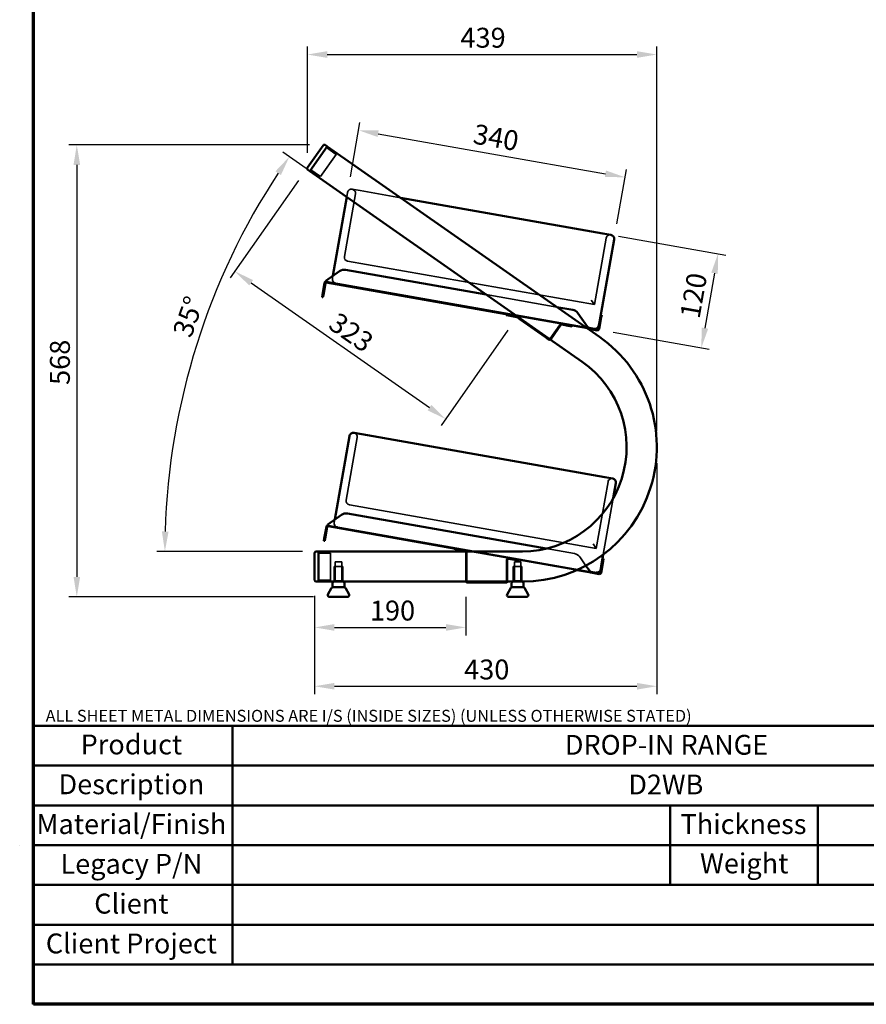
# Model space of a CAD drawing. Units: millimetres. Extents: x 33 to 2920, y 50 to 2050.
# Drawn here: x 33 to 1096, y 50 to 1287 of the extents above; entities that cross this region are included whole.
import ezdxf
from ezdxf.enums import TextEntityAlignment as Align

# ---------------------------------------------------------------- set-up
doc = ezdxf.new("R2010")
doc.units = ezdxf.units.MM
doc.header["$LTSCALE"] = 10
for name, color, linetype, lineweight in [('Border (ISO)', 7, 'Continuous', 70), ('Dimension (ISO)', 7, 'Continuous', 25), ('Hidden (ISO)', 7, 'Continuous', 35), ('Title (ISO)', 7, 'Continuous', 50), ('Visible (ISO)', 7, 'Continuous', 50)]:
    doc.layers.add(name, color=color, linetype=linetype, lineweight=lineweight)
doc.styles.add('Note Text (ISO)', font='tahoma.ttf')
doc.styles.add('Text Style101', font='tahomabd.ttf')
doc.styles.add('Text Style102', font='tahomabd.ttf')
doc.styles.add('Text Style49', font='tahoma.ttf')
doc.dimstyles.new('Default (ISO)', dxfattribs={"dimscale": 10, "dimtxt": 2.5, "dimasz": 2.5, "dimexe": 1, "dimexo": 2, "dimgap": 0.762, "dimtad": 1, "dimtoh": 1, "dimdec": 1, "dimrnd": 1e-08, "dimzin": 0, "dimdsep": 46, "dimtxsty": 'Note Text (ISO)', "dimcen": 0.09, "dimdle": 10, "dimclrd": 256, "dimclre": 256, "dimclrt": 256, "dimadec": 1, "dimazin": 0, "dimtfac": 1.40208, "dimtmove": 0, "dimatfit": 3, "dimfxl": 1, "dimtolj": 1, "dimtzin": 0, "dimlwd": -1, "dimlwe": -1, "dimarcsym": 0})

# ---------------------------------------------------------------- blocks, each defined once
blk = doc.blocks.new('Borders Default Border')
at = {"layer": 'Border (ISO)', "flags": 128}
blk.add_lwpolyline([(5, 5), (5, 205), (292, 205), (292, 5), (5, 5)], dxfattribs=at)
blk = doc.blocks.new('Title Blocks Moffat2018')
at = {"layer": 'Title (ISO)'}
for p, q in [((113.3, 117.13), (318.3, 117.13)), ((113.3, 117.13), (113.3, 82.13)), ((138.3, 117.13), (138.3, 87.13)), ((113.3, 112.13), (258.3, 112.13)), ((138.3, 107.13), (113.3, 107.13)), ((117.05, 107.13), (248.3, 107.13)), ((193.3, 107.13), (193.3, 97.13)), ((211.84, 97.13), (211.84, 107.13)), ((111.57, 102.13), (111.57, 102.13)), ((113.3, 102.13), (318.3, 102.13)), ((113.3, 97.13), (258.3, 97.13)), ((113.3, 92.13), (258.3, 92.13)), ((113.3, 87.13), (318.3, 87.13)), ((113.3, 82.13), (318.3, 82.13))]:
    blk.add_line(p, q, dxfattribs=at)
at = {"layer": 'Title (ISO)', "attachment_point": 2, "style": 'Note Text (ISO)'}
for s, insert, char_height, width in [('\\fTahoma|b0|i0;\\H1.5000;ALL SHEET METAL DIMENSIONS ARE I/S (INSIDE SIZES) (UNLESS OTHERWISE STATED)', (155.41, 119.13), 1.5, 200), ('Product', (125.6, 116.03), 2.5, 19.5639), ('Description', (125.6, 111.03), 2.5, 25.564), ('\\fTahoma|b0|i0;Material/Finish', (125.6, 106.03), 2.5, 31.6617), ('\\fTahoma|b0|i0;Thickness', (202.51, 106.03), 2.5, 31.6617), ('\\fTahoma|b0|i0;Legacy P/N', (125.6, 101.03), 2.5, 31.6617), ('\\fTahoma|b0|i0;Weight', (202.6, 101.09), 2.5, 31.6617), ('\\fTahoma|b0|i0;Client', (125.6, 96.03), 2.5, 31.6617), ('\\fTahoma|b0|i0;Client Project', (125.6, 91.03), 2.5, 31.6617)]:
    blk.add_mtext(s, dxfattribs=dict(at, insert=insert, char_height=char_height, width=width))
at = {"layer": 'Title (ISO)'}
for tag, p, height, style in [('Product_No_001', (282.89, 113.76), 2.49, 'Text Style49'), ('PROJECT_001', (180.07, 113.5), 2.49, 'Text Style49'), ('TITLE_001', (188.05, 108.51), 2.49, 'Text Style49'), ('REVISION_NUMBER_001', (388.82, 89.63), 5, 'Text Style102'), ('CREATION_DATE_001', (350.4, 88.61), 2.49, 'Text Style49'), ('Sheet_Size_001', (393.06, 83.39), 2.5, 'Text Style101')]:
    blk.add_attdef(tag, p, '', height=height, dxfattribs=dict(at, style=style))
at = {"layer": 'Title (ISO)', "style": 'Text Style49'}
for tag, p in [('SMStyle', (165.89, 106.04)), ('Thickness', (230.11, 106.04)), ('Legacy', (165.89, 101.04)), ('Quote', (288.25, 100.87))]:
    blk.add_attdef(tag, text='', height=2.49, dxfattribs=at).set_placement(p, align=Align.TOP_CENTER)
for tag, p, rotation in [('SO_001', (285.3, 93.27), 359.9934), ('Initial_View_Scale_001', (344.21, 83.39), 0.0058)]:
    blk.add_attdef(tag, p, '', height=2.49, rotation=rotation, dxfattribs=at)
blk = doc.blocks.new('*D6')
at = {"layer": 'Defpoints', "color": 0, "transparency": 16777216}
for p in [(416.7, 1129.7), (104.4, 562), (421.7, 562)]:
    blk.add_point(p, dxfattribs=at)
at = {"layer": 'Dimension (ISO)', "transparency": 16777216}
for p, q in [((396.7, 1129.7), (94.4, 1129.7)), ((104.4, 1104.7), (104.4, 587)), ((401.7, 562), (94.4, 562))]:
    blk.add_line(p, q, dxfattribs=at)
for points in [[(100.3, 1104.7), (108.6, 1104.7), (104.4, 1129.7)], [(100.3, 587), (108.6, 587), (104.4, 562)]]:
    blk.add_solid(points, dxfattribs=at)
at = {"layer": 'Dimension (ISO)', "transparency": 16777216, "insert": (70.7, 828.2), "char_height": 25, "attachment_point": 1, "rotation": 90, "style": 'Note Text (ISO)'}
blk.add_mtext('\\A1;568', dxfattribs=at)
blk = doc.blocks.new('*D7')
at = {"layer": 'Defpoints', "color": 0, "transparency": 16777216}
for p in [(739.4, 857.3), (233, 793.8), (408.2, 619), (1079.7, 619)]:
    blk.add_point(p, dxfattribs=at)
at = {"layer": 'Dimension (ISO)', "transparency": 16777216}
for p, q in [((723, 868.8), (363.3, 1120.6)), ((388.2, 619), (205.1, 619))]:
    blk.add_line(p, q, dxfattribs=at)
blk.add_arc((1079.7, 619), 864.6, 146.6568, 178.3432, dxfattribs=at)
for points in [[(354, 1096.6), (360.9, 1091.9), (371.5, 1114.9)], [(219.7, 643.9), (211.3, 644.1), (215.1, 619)]]:
    blk.add_solid(points, dxfattribs=at)
at = {"layer": 'Dimension (ISO)', "transparency": 16777216, "insert": (224.3, 894.3), "char_height": 25, "attachment_point": 1, "rotation": 70.5508, "style": 'Note Text (ISO)'}
blk.add_mtext('\\A1;35°', dxfattribs=at)
blk = doc.blocks.new('*D9')
at = {"layer": 'Defpoints', "color": 0, "transparency": 16777216}
for p in [(793.2, 1089.1), (444.6, 1070.1), (779.4, 1011)]:
    blk.add_point(p, dxfattribs=at)
at = {"layer": 'Dimension (ISO)', "transparency": 16777216}
for p, q in [((448.1, 1089.8), (460.1, 1158)), ((483, 1143.8), (768.6, 1093.5)), ((782.9, 1030.7), (795, 1099))]:
    blk.add_line(p, q, dxfattribs=at)
for points in [[(483.7, 1147.9), (482.3, 1139.7), (458.4, 1148.2)], [(769.3, 1097.6), (767.9, 1089.4), (793.2, 1089.1)]]:
    blk.add_solid(points, dxfattribs=at)
at = {"layer": 'Dimension (ISO)', "transparency": 16777216, "insert": (605.4, 1156.4), "char_height": 25, "attachment_point": 1, "rotation": 350, "style": 'Note Text (ISO)'}
blk.add_mtext('\\A1;340', dxfattribs=at)
blk = doc.blocks.new('*D10')
at = {"layer": 'Defpoints', "color": 0, "transparency": 16777216}
for p in [(833.2, 750), (403.2, 583), (833.2, 449.6)]:
    blk.add_point(p, dxfattribs=at)
at = {"layer": 'Dimension (ISO)', "transparency": 16777216}
for p, q in [((833.2, 730), (833.2, 439.6)), ((403.2, 563), (403.2, 439.6)), ((428.2, 449.6), (808.2, 449.6))]:
    blk.add_line(p, q, dxfattribs=at)
for points in [[(428.2, 453.8), (428.2, 445.4), (403.2, 449.6)], [(808.2, 453.8), (808.2, 445.4), (833.2, 449.6)]]:
    blk.add_solid(points, dxfattribs=at)
at = {"layer": 'Dimension (ISO)', "transparency": 16777216, "insert": (591.1, 483.2), "char_height": 25, "attachment_point": 1, "style": 'Note Text (ISO)'}
blk.add_mtext('\\A1;430', dxfattribs=at)
blk = doc.blocks.new('*D14')
at = {"layer": 'Defpoints', "color": 0, "transparency": 16777216}
for p in [(833.2, 1243.3), (394.1, 1099.8), (833.2, 750)]:
    blk.add_point(p, dxfattribs=at)
at = {"layer": 'Dimension (ISO)', "transparency": 16777216}
for p, q in [((394.1, 1119.8), (394.1, 1253.3)), ((833.2, 770), (833.2, 1253.3)), ((419.1, 1243.3), (808.2, 1243.3))]:
    blk.add_line(p, q, dxfattribs=at)
for points in [[(419.1, 1247.5), (419.1, 1239.1), (394.1, 1243.3)], [(808.2, 1247.5), (808.2, 1239.1), (833.2, 1243.3)]]:
    blk.add_solid(points, dxfattribs=at)
at = {"layer": 'Dimension (ISO)', "transparency": 16777216, "insert": (586.5, 1276.9), "char_height": 25, "attachment_point": 1, "style": 'Note Text (ISO)'}
blk.add_mtext('\\A1;439', dxfattribs=at)
blk = doc.blocks.new('*D15')
at = {"layer": 'Defpoints', "color": 0, "transparency": 16777216}
for p in [(765.5, 1018.6), (758.5, 898), (889.2, 874.9)]:
    blk.add_point(p, dxfattribs=at)
at = {"layer": 'Dimension (ISO)', "transparency": 16777216}
for p, q in [((785.2, 1015.1), (919.9, 991.3)), ((905.7, 968.5), (893.6, 899.5)), ((778.2, 894.5), (899.1, 873.2))]:
    blk.add_line(p, q, dxfattribs=at)
for points in [[(901.6, 969.2), (909.8, 967.7), (910.1, 993.1)], [(889.5, 900.2), (897.7, 898.8), (889.2, 874.9)]]:
    blk.add_solid(points, dxfattribs=at)
at = {"layer": 'Dimension (ISO)', "transparency": 16777216, "insert": (862.1, 914.7), "char_height": 25, "attachment_point": 1, "rotation": 80, "style": 'Note Text (ISO)'}
blk.add_mtext('\\A1;120', dxfattribs=at)
blk = doc.blocks.new('*D16')
at = {"layer": 'Defpoints', "color": 0, "transparency": 16777216}
for p in [(403.2, 583), (593.2, 582), (593.2, 523.5)]:
    blk.add_point(p, dxfattribs=at)
at = {"layer": 'Dimension (ISO)', "transparency": 16777216}
for p, q in [((403.2, 563), (403.2, 513.5)), ((593.2, 562), (593.2, 513.5)), ((428.2, 523.5), (568.2, 523.5))]:
    blk.add_line(p, q, dxfattribs=at)
for points in [[(428.2, 527.7), (428.2, 519.3), (403.2, 523.5)], [(568.2, 527.7), (568.2, 519.3), (593.2, 523.5)]]:
    blk.add_solid(points, dxfattribs=at)
at = {"layer": 'Dimension (ISO)', "transparency": 16777216, "insert": (472.7, 557.2), "char_height": 25, "attachment_point": 1, "style": 'Note Text (ISO)'}
blk.add_mtext('\\A1;190', dxfattribs=at)
blk = doc.blocks.new('*D17')
at = {"layer": 'Defpoints', "color": 0, "transparency": 16777216}
for p in [(394.4, 1101.3), (657.5, 913.2), (568, 785.3)]:
    blk.add_point(p, dxfattribs=at)
at = {"layer": 'Dimension (ISO)', "transparency": 16777216}
for p, q in [((382.9, 1084.9), (297.3, 962.7)), ((323.5, 956.5), (547.5, 799.7)), ((646.1, 896.8), (562.3, 777.1))]:
    blk.add_line(p, q, dxfattribs=at)
for points in [[(325.9, 959.9), (321.1, 953.1), (303, 970.9)], [(549.9, 803.1), (545.2, 796.2), (568, 785.3)]]:
    blk.add_solid(points, dxfattribs=at)
at = {"layer": 'Dimension (ISO)', "transparency": 16777216, "insert": (433.2, 920.8), "char_height": 25, "attachment_point": 1, "rotation": 325, "style": 'Note Text (ISO)'}
blk.add_mtext('\\A1;323', dxfattribs=at)

msp = doc.modelspace()

# ---------------------------------------------------------------- linework, layer by layer
at = {"layer": 'Hidden (ISO)'}
for p, q in [((417.98, 1126.3), (430.27, 1117.7)), ((410.77, 1089.85), (430.27, 1117.7)), ((398.48, 1098.45), (410.77, 1089.85)), ((440.57, 989.56), (454.46, 1068.34)), ((444.61, 1070.08), (443.61, 1064.41)), ((460.25, 1072.4), (450.41, 1074.14)), ((460.25, 1072.4), (511.31, 1063.4)), ((769.6, 1012.78), (754.84, 929.07)), ((754.84, 929.07), (444.63, 983.77)), ((426.13, 965.23), (425.51, 961.75)), ((417.94, 956.79), (418.14, 957.97)), ((418.14, 957.97), (748.05, 899.8)), ((618.91, 941.66), (707.46, 926.05)), ((581.46, 927.96), (581.67, 929.14)), ((586.29, 927.11), (586.5, 928.29)), ((750.78, 934.86), (754.84, 929.07)), ((647.82, 914.96), (648.03, 916.14)), ((647.94, 916.24), (648.15, 917.42)), ((652.76, 915.38), (652.97, 916.57)), ((652.64, 914.11), (652.85, 915.29)), ((746.23, 898.9), (657.68, 914.52)), ((665.85, 908.8), (665.16, 907.81)), ((669.86, 905.99), (669.17, 905)), ((699.36, 886.56), (711.46, 903.84)), ((712.44, 903.15), (700.34, 885.87)), ((721.31, 902.17), (713.43, 903.56)), ((713.64, 904.74), (721.52, 903.35)), ((714.46, 904.51), (714.67, 905.69)), ((717.42, 902.86), (717.63, 904.04)), ((717.66, 903.94), (717.87, 905.12)), ((719.29, 903.65), (719.5, 904.84)), ((726.44, 902.49), (721.52, 903.35)), ((722.25, 902.01), (722.45, 903.19)), ((722.49, 903.09), (722.7, 904.27)), ((686.33, 894.46), (685.64, 893.48)), ((690.34, 891.65), (689.65, 890.66)), ((721.31, 902.17), (726.23, 901.3)), ((726.44, 902.49), (726.23, 901.3)), ((442.92, 683.3), (456.82, 762.08)), ((771.95, 706.51), (757.19, 622.81)), ((765.98, 615.07), (778.47, 685.9)), ((757.19, 622.81), (446.98, 677.5)), ((428.48, 658.96), (427.87, 655.49)), ((420.29, 650.53), (420.5, 651.71)), ((420.5, 651.71), (750.41, 593.54)), ((583.74, 620.49), (583.94, 621.67)), ((583.82, 621.7), (584.03, 622.88)), ((588.56, 619.64), (588.77, 620.82)), ((588.64, 620.84), (588.85, 622.03)), ((592.41, 618.96), (592.15, 619.01)), ((647.01, 610.55), (599.06, 619.01)), ((694.34, 622.51), (729.9, 616.25)), ((753.14, 628.6), (757.19, 622.81)), ((408.23, 617.01), (423.23, 617.01)), ((423.23, 583.01), (423.23, 617.01)), ((593.23, 582.01), (593.23, 617.98)), ((594.43, 617.98), (594.43, 582.01)), ((644.43, 582.01), (644.43, 608.39)), ((645.63, 608.39), (645.63, 582.01)), ((654.27, 608.05), (646.81, 609.37)), ((647.01, 610.55), (654.48, 609.24)), ((650.29, 609.97), (650.5, 611.16)), ((650.38, 608.74), (650.59, 609.92)), ((654.27, 608.05), (659.19, 607.19)), ((658.56, 608.52), (654.48, 609.24)), ((655.12, 609.12), (655.33, 610.3)), ((655.2, 607.89), (655.41, 609.07)), ((732.61, 595.46), (658.56, 608.52)), ((659.4, 608.37), (659.19, 607.19)), ((736.35, 612.13), (744.1, 601.07)), ((427.73, 600.01), (438.73, 600.01)), ((427.73, 581.01), (427.73, 600.01)), ((437.23, 606.01), (429.23, 606.01)), ((429.23, 581.39), (429.23, 606.01)), ((437.23, 581.39), (437.23, 606.01)), ((438.73, 581.01), (438.73, 600.01)), ((652.73, 600.01), (663.73, 600.01)), ((652.73, 581.01), (652.73, 600.01)), ((662.23, 606.01), (654.23, 606.01)), ((654.23, 581.39), (654.23, 606.01)), ((662.23, 581.39), (662.23, 606.01)), ((663.73, 581.01), (663.73, 600.01)), ((716.82, 598.24), (717.02, 599.43)), ((720.02, 597.68), (720.22, 598.86)), ((721.64, 597.39), (721.85, 598.57)), ((724.84, 596.83), (725.05, 598.01)), ((408.23, 583.01), (423.23, 583.01)), ((604.48, 581.01), (604.48, 579.81)), ((609.38, 581.01), (609.38, 579.81)), ((629.48, 581.01), (629.48, 579.81)), ((634.38, 581.01), (634.38, 579.81))]:
    msp.add_line(p, q, dxfattribs=at)
for centre, radius, start, end in [((449.54, 1069.21), 5, 80, 170), ((449.54, 1069.21), 5, 350, 80), ((774.52, 1011.91), 5, 80, 170), ((445.49, 988.69), 5, 170, 260), ((430.44, 960.88), 5, 170, 260), ((713.26, 902.58), 2.2, 80, 145), ((713.26, 902.58), 1, 80, 145), ((698.54, 887.13), 1, 235, 325), ((698.54, 887.13), 2.2, 297.96431, 325), ((451.89, 762.95), 5, 350, 80), ((776.88, 705.65), 5, 80, 170), ((447.85, 682.43), 5, 170, 260), ((432.79, 654.62), 5, 170, 260), ((592.23, 617.98), 1, 0, 80), ((592.23, 617.98), 2.2, 0, 27.90662), ((646.63, 608.39), 2.2, 80, 180), ((646.63, 608.39), 1, 80, 180), ((728.16, 606.4), 10, 35, 80), ((595.43, 582.01), 2.2, 180, 207.03569), ((595.43, 582.01), 1, 180, 270), ((643.43, 582.01), 1, 270, 0), ((643.43, 582.01), 2.2, 332.96431, 0)]:
    msp.add_arc(centre, radius, start, end, dxfattribs=at)
for points in [[(418.14, 957.97), (417.88, 958.02), (417.68, 958.4), (417.49, 958.88), (417.46, 958.96), (417.43, 959.04), (417.4, 959.12)], [(420.5, 651.71), (420.24, 651.76), (420.03, 652.14), (419.85, 652.62), (419.82, 652.7), (419.79, 652.78), (419.76, 652.86)]]:
    msp.add_open_spline(points, degree=3, knots=[0, 0, 0, 0, 0.8598922, 0.8598922, 0.8598922, 1, 1, 1, 1], dxfattribs=at)
for points in [[(417.52, 957.99), (417.72, 958.02), (417.94, 958.01), (418.14, 957.97)], [(419.87, 651.73), (420.08, 651.75), (420.29, 651.75), (420.5, 651.71)]]:
    msp.add_open_spline(points, degree=3, dxfattribs=at)
at = {"layer": 'Visible (ISO)'}
for p, q in [((394.39, 1101.32), (413.89, 1129.17)), ((419.13, 1127.94), (397.33, 1096.81)), ((397.33, 1096.81), (419.13, 1127.94)), ((419.13, 1127.94), (416.67, 1129.66)), ((761.17, 888.44), (419.13, 1127.94)), ((397.33, 1096.81), (394.88, 1098.53)), ((658.22, 914.14), (397.33, 1096.81)), ((443.61, 1064.41), (426.13, 965.23)), ((511.31, 1063.4), (765.54, 1018.57)), ((775.39, 1016.83), (765.54, 1018.57)), ((761.08, 906.85), (779.45, 1011.04)), ((417.4, 959.12), (434.63, 971.18)), ((442.1, 972.84), (618.91, 941.66)), ((415.6, 956.19), (413.01, 941.54)), ((414.2, 941.33), (416.78, 955.98)), ((416.78, 955.98), (415.6, 956.19)), ((657.68, 914.52), (417.94, 956.79)), ((412.5, 938.66), (413.01, 941.54)), ((414.2, 941.33), (413.69, 938.45)), ((412.5, 938.66), (413.69, 938.45)), ((643.83, 915.66), (644.04, 916.85)), ((643.83, 915.66), (648.75, 914.8)), ((648.96, 915.98), (644.04, 916.85)), ((648.96, 915.98), (657.34, 914.5)), ((707.46, 926.05), (727.54, 922.51)), ((734, 918.4), (746.06, 901.17)), ((763.93, 916.09), (762.74, 916.3)), ((763.93, 916.09), (763.42, 913.21)), ((657.14, 913.32), (648.75, 914.8)), ((657.54, 913.15), (658.22, 914.14)), ((657.54, 913.15), (661.63, 910.28)), ((662.32, 911.27), (658.22, 914.14)), ((693.18, 888.19), (661.63, 910.28)), ((693.87, 889.18), (662.32, 911.27)), ((761.08, 906.85), (759.65, 898.77)), ((760.83, 898.56), (763.42, 913.21)), ((747.85, 898.62), (746.23, 898.9)), ((747.99, 899.41), (747.85, 898.62)), ((747.85, 898.62), (758.29, 896.78)), ((748.05, 899.8), (747.99, 899.41)), ((758.49, 897.96), (748.05, 899.8)), ((758.29, 896.78), (758.42, 897.57)), ((758.42, 897.57), (758.49, 897.96)), ((759.65, 898.77), (760.05, 898.7)), ((760.05, 898.7), (760.83, 898.56)), ((693.18, 888.19), (697.27, 885.33)), ((697.96, 886.31), (693.87, 889.18)), ((697.96, 886.31), (697.27, 885.33)), ((739.37, 857.32), (697.96, 886.31)), ((462.61, 766.14), (452.76, 767.87)), ((446.97, 763.82), (428.48, 658.96)), ((462.61, 766.14), (767.9, 712.31)), ((777.75, 710.57), (767.9, 712.31)), ((778.47, 685.9), (781.8, 704.78)), ((419.76, 652.86), (436.98, 664.92)), ((444.46, 666.58), (694.34, 622.51)), ((417.95, 649.93), (415.37, 635.28)), ((416.55, 635.07), (419.13, 649.72)), ((419.13, 649.72), (417.95, 649.93)), ((580.8, 622.23), (420.29, 650.53)), ((414.86, 632.4), (415.37, 635.28)), ((414.86, 632.4), (416.04, 632.19)), ((416.55, 635.07), (416.04, 632.19)), ((408.23, 619.01), (405.23, 619.01)), ((408.23, 619.01), (408.23, 581.01)), ((408.23, 619.01), (664.23, 619.01)), ((408.23, 581.01), (408.23, 619.01)), ((579.75, 621.19), (579.96, 622.38)), ((579.75, 621.19), (584.67, 620.33)), ((584.88, 621.51), (580.8, 622.23)), ((592.15, 619.01), (584.67, 620.33)), ((584.88, 621.51), (592.61, 620.14)), ((599.06, 619.01), (592.61, 620.14)), ((403.23, 583.01), (403.23, 617.01)), ((763.19, 592.3), (765.77, 606.95)), ((763.43, 600.59), (765.98, 615.07)), ((766.28, 609.83), (765.1, 610.04)), ((766.28, 609.83), (765.77, 606.95)), ((750.2, 592.36), (732.61, 595.46)), ((744.1, 601.07), (748.42, 594.91)), ((763.43, 600.59), (762.01, 592.51)), ((750.34, 593.14), (750.2, 592.36)), ((750.2, 592.36), (760.64, 590.52)), ((750.41, 593.54), (750.34, 593.14)), ((760.85, 591.7), (750.41, 593.54)), ((760.64, 590.52), (760.78, 591.3)), ((760.78, 591.3), (760.85, 591.7)), ((762.01, 592.51), (762.4, 592.44)), ((762.4, 592.44), (763.19, 592.3)), ((408.23, 581.01), (405.23, 581.01)), ((408.23, 581.01), (427.73, 581.01)), ((424.64, 573.11), (419.96, 565.01)), ((425.73, 574.01), (425.73, 579.01)), ((425.73, 574.01), (440.73, 574.01)), ((427.73, 581.01), (438.73, 581.01)), ((429.23, 581.01), (429.23, 581.39)), ((437.23, 581.01), (437.23, 581.39)), ((438.73, 581.01), (595.43, 581.01)), ((440.73, 574.01), (440.73, 579.01)), ((441.82, 573.11), (446.5, 565.01)), ((600.43, 581.01), (595.43, 581.01)), ((595.43, 579.81), (595.43, 581.01)), ((595.43, 579.81), (600.43, 579.81)), ((638.43, 581.01), (600.43, 581.01)), ((638.43, 579.81), (600.43, 579.81)), ((643.43, 581.01), (638.43, 581.01)), ((638.43, 579.81), (643.43, 579.81)), ((643.43, 581.01), (652.73, 581.01)), ((643.43, 581.01), (643.43, 579.81)), ((649.64, 573.11), (644.96, 565.01)), ((650.73, 574.01), (650.73, 579.01)), ((650.73, 574.01), (665.73, 574.01)), ((652.73, 581.01), (663.73, 581.01)), ((654.23, 581.01), (654.23, 581.39)), ((662.23, 581.01), (662.23, 581.39)), ((663.73, 581.01), (664.23, 581.01)), ((665.73, 574.01), (665.73, 579.01)), ((666.82, 573.11), (671.5, 565.01)), ((444.77, 562.01), (421.7, 562.01)), ((669.77, 562.01), (646.7, 562.01))]:
    msp.add_line(p, q, dxfattribs=at)
for centre, radius, start, end in [((415.53, 1128.02), 2, 55, 145), ((396.02, 1100.17), 2, 145, 235), ((774.52, 1011.91), 5, 350, 80), ((440.37, 962.99), 10, 80, 125), ((725.81, 912.66), 10, 35, 80), ((656.96, 912.33), 1, 55, 80), ((656.96, 912.33), 2.2, 55, 80), ((755.42, 903.58), 5, 260, 350), ((664.23, 750.01), 169, 270, 55), ((698.54, 887.13), 2.2, 235, 297.96431), ((664.23, 750.01), 131, 270, 55), ((451.89, 762.95), 5, 80, 170), ((776.88, 705.65), 5, 350, 80), ((442.72, 656.73), 10, 80, 125), ((405.23, 617.01), 2, 90, 180), ((592.23, 617.98), 2.2, 27.90662, 80), ((757.78, 597.32), 5, 260, 350), ((405.23, 583.01), 2, 180, 270), ((426.38, 572.11), 2, 108.79912, 150), ((427.73, 579.01), 2, 90, 180), ((438.73, 579.01), 2, 0, 90), ((440.09, 572.11), 2, 30, 71.20088), ((595.43, 582.01), 2.2, 207.03569, 270), ((643.43, 582.01), 2.2, 270, 332.96431), ((651.38, 572.11), 2, 108.79912, 150), ((652.73, 579.01), 2, 90, 180), ((663.73, 579.01), 2, 0, 90), ((665.09, 572.11), 2, 30, 71.20088), ((421.7, 564.01), 2, 150, 270), ((444.77, 564.01), 2, 270, 30), ((646.7, 564.01), 2, 150, 270), ((669.77, 564.01), 2, 270, 30)]:
    msp.add_arc(centre, radius, start, end, dxfattribs=at)
for points in [[(415.6, 956.19), (415.66, 956.56), (415.83, 956.92), (416.07, 957.21)], [(417.95, 649.93), (418.02, 650.3), (418.18, 650.66), (418.42, 650.95)]]:
    msp.add_open_spline(points, degree=3, dxfattribs=at)
for points, knots in [([(416.07, 957.21), (416.35, 957.54), (416.72, 957.79), (417.14, 957.92), (417.26, 957.95), (417.39, 957.98), (417.52, 957.99)], [-0.6700201, -0.6700201, -0.6700201, -0.6700201, -0.29394529, -0.29394529, -0.29394529, -0.18267212, -0.18267212, -0.18267212, -0.18267212]), ([(417.94, 956.79), (417.49, 956.87), (417.01, 956.61), (416.84, 956.19), (416.81, 956.12), (416.79, 956.05), (416.78, 955.98)], [0, 0, 0, 0, 0.8598922, 0.8598922, 0.8598922, 1, 1, 1, 1]), ([(417.4, 959.12), (417.48, 958.28), (417.55, 957.46), (417.71, 957.07), (417.77, 956.9), (417.85, 956.81), (417.94, 956.79)], [-1, -1, -1, -1, -0.2939453, -0.2939453, -0.2939453, 0, 0, 0, 0]), ([(746.06, 901.17), (746.43, 900.28), (746.8, 899.4), (747.25, 898.96), (747.44, 898.77), (747.63, 898.66), (747.85, 898.62)], [0, 0, 0, 0, 1.1090681, 1.1090681, 1.1090681, 1.5707963, 1.5707963, 1.5707963, 1.5707963]), ([(748.05, 899.8), (747.43, 899.91), (746.87, 900.36), (746.33, 900.9), (746.24, 900.99), (746.15, 901.08), (746.06, 901.17)], [0, 0, 0, 0, 1.3507155, 1.3507155, 1.3507155, 1.5707963, 1.5707963, 1.5707963, 1.5707963]), ([(758.29, 896.78), (759.09, 896.64), (759.95, 896.98), (760.44, 897.64), (760.64, 897.91), (760.78, 898.23), (760.83, 898.56)], [0, 0, 0, 0, 1.1090681, 1.1090681, 1.1090681, 1.5707963, 1.5707963, 1.5707963, 1.5707963]), ([(758.49, 897.96), (758.94, 897.88), (759.42, 898.14), (759.59, 898.56), (759.62, 898.63), (759.64, 898.7), (759.65, 898.77)], [0, 0, 0, 0, 1.3507155, 1.3507155, 1.3507155, 1.5707963, 1.5707963, 1.5707963, 1.5707963]), ([(418.42, 650.95), (418.7, 651.28), (419.08, 651.53), (419.49, 651.65), (419.62, 651.69), (419.74, 651.72), (419.87, 651.73)], [-0.6700201, -0.6700201, -0.6700201, -0.6700201, -0.29394529, -0.29394529, -0.29394529, -0.18267212, -0.18267212, -0.18267212, -0.18267212]), ([(420.29, 650.53), (419.85, 650.61), (419.37, 650.34), (419.19, 649.93), (419.16, 649.86), (419.14, 649.79), (419.13, 649.72)], [0, 0, 0, 0, 0.8598922, 0.8598922, 0.8598922, 1, 1, 1, 1]), ([(419.76, 652.86), (419.83, 652.02), (419.91, 651.2), (420.06, 650.8), (420.12, 650.64), (420.2, 650.55), (420.29, 650.53)], [-1, -1, -1, -1, -0.2939453, -0.2939453, -0.2939453, 0, 0, 0, 0]), ([(748.42, 594.91), (748.78, 594.02), (749.16, 593.14), (749.6, 592.7), (749.79, 592.51), (749.99, 592.39), (750.2, 592.36)], [0, 0, 0, 0, 1.1090681, 1.1090681, 1.1090681, 1.5707963, 1.5707963, 1.5707963, 1.5707963]), ([(750.41, 593.54), (749.79, 593.65), (749.23, 594.1), (748.68, 594.64), (748.59, 594.73), (748.5, 594.82), (748.42, 594.91)], [0, 0, 0, 0, 1.3507155, 1.3507155, 1.3507155, 1.5707963, 1.5707963, 1.5707963, 1.5707963]), ([(427.73, 581.01), (427.73, 581.01), (427.87, 581.05), (428.43, 581.2), (428.86, 581.31), (429.83, 581.51), (430.44, 581.62), (431.8, 581.78), (432.54, 581.82), (433.23, 581.82)], [2.50165388, 2.50165388, 2.50165388, 2.50165388, 2.71009828, 2.71009828, 2.91854269, 2.91854269, 3.1270406, 3.1270406, 3.33553851, 3.33553851, 3.33553851, 3.33553851]), ([(433.23, 581.82), (433.93, 581.82), (434.67, 581.78), (436.02, 581.62), (436.64, 581.51), (437.61, 581.31), (438.03, 581.2), (438.59, 581.05), (438.73, 581.01), (438.73, 581.01)], [0, 0, 0, 0, 0.20849791, 0.20849791, 0.41699583, 0.41699583, 0.62544023, 0.62544023, 0.83388463, 0.83388463, 0.83388463, 0.83388463]), ([(652.73, 581.01), (652.73, 581.01), (652.87, 581.05), (653.43, 581.2), (653.86, 581.31), (654.83, 581.51), (655.44, 581.62), (656.8, 581.78), (657.54, 581.82), (658.23, 581.82)], [2.50165388, 2.50165388, 2.50165388, 2.50165388, 2.71009828, 2.71009828, 2.91854269, 2.91854269, 3.1270406, 3.1270406, 3.33553851, 3.33553851, 3.33553851, 3.33553851]), ([(658.23, 581.82), (658.93, 581.82), (659.67, 581.78), (661.02, 581.62), (661.64, 581.51), (662.61, 581.31), (663.03, 581.2), (663.59, 581.05), (663.73, 581.01), (663.73, 581.01)], [0, 0, 0, 0, 0.20849791, 0.20849791, 0.41699583, 0.41699583, 0.62544023, 0.62544023, 0.83388463, 0.83388463, 0.83388463, 0.83388463]), ([(760.64, 590.52), (761.44, 590.38), (762.31, 590.72), (762.79, 591.38), (762.99, 591.65), (763.13, 591.97), (763.19, 592.3)], [0, 0, 0, 0, 1.1090681, 1.1090681, 1.1090681, 1.5707963, 1.5707963, 1.5707963, 1.5707963]), ([(760.85, 591.7), (761.29, 591.62), (761.77, 591.88), (761.94, 592.3), (761.97, 592.37), (761.99, 592.44), (762.01, 592.51)], [0, 0, 0, 0, 1.3507155, 1.3507155, 1.3507155, 1.5707963, 1.5707963, 1.5707963, 1.5707963])]:
    msp.add_open_spline(points, degree=3, knots=knots, dxfattribs=at)

# ---------------------------------------------------------------- block references
at = {"xscale": 10, "yscale": 10, "zscale": 10}
msp.add_blockref('Borders Default Border', (0, 0), dxfattribs=at)
ref = msp.add_blockref('Title Blocks Moffat2018', (-1083.01, -771.34), dxfattribs=dict(xscale=10, yscale=10, zscale=10))
ref.add_attrib('PROJECT_001', 'DROP-IN RANGE', (717.73, 363.63), dxfattribs={"layer": 'Title (ISO)', "height": 24.8551, "style": 'Text Style49'})
ref.add_attrib('TITLE_001', 'D2WB', (797.46, 313.75), dxfattribs={"layer": 'Title (ISO)', "height": 24.855, "style": 'Text Style49'})

# ---------------------------------------------------------------- dimensions: what is measured, and where the dimension line sits
at = {"layer": 'Dimension (ISO)'}
for base, p1, p2, angle, picture, middle in [((833.23, 1243.29), (394.05, 1099.82), (833.23, 750.01), 180, '*D14', (613.64, 1243.29)), ((793.22, 1089.13), (444.61, 1070.08), (779.45, 1011.04), 350, '*D9', (625.8, 1118.66)), ((104.44, 562.01), (416.67, 1129.66), (421.7, 562.01), 90, '*D6', (104.44, 854.64)), ((568.02, 785.32), (394.39, 1101.32), (657.54, 913.15), 145, '*D17', (435.53, 878.09)), ((889.25, 874.9), (765.54, 1018.57), (758.49, 897.96), 260, '*D15', (899.67, 933.99)), ((833.23, 449.58), (403.23, 583.01), (833.23, 750.01), 180, '*D10', (618.23, 449.58)), ((593.23, 523.51), (403.23, 583.01), (593.23, 582.01), 180, '*D16', (498.23, 523.51))]:
    dim = msp.add_linear_dim(base=base, p1=p1, p2=p2, angle=angle, dimstyle='Default (ISO)', override={"dimgap": 0.762, "dimtoh": 0, "dimdec": 0, "dimtol": 0, "dimlim": 0, "dimtp": 0, "dimtm": 0, "dimtdec": 2, "dimtofl": 0, "dimatfit": 1}, dxfattribs=at)
    dim.commit()
    dim.dimension.update_dxf_attribs({"geometry": picture, "text_midpoint": middle, "dimtype": 160})
dim = msp.add_angular_dim_3p(base=(233, 793.84), center=(1079.71, 619.01), p1=(739.37, 857.32), p2=(408.23, 619.01), dimstyle='Default (ISO)', override={"dimgap": 0.762, "dimtoh": 0, "dimadec": 0, "dimtol": 0, "dimlim": 0, "dimtp": 0, "dimtm": 0, "dimtdec": 2}, dxfattribs=at)
dim.commit()
dim.dimension.update_dxf_attribs({"geometry": '*D7', "text_midpoint": (264.47, 906.89), "dimtype": 165})

doc.saveas('drawing.dxf')
